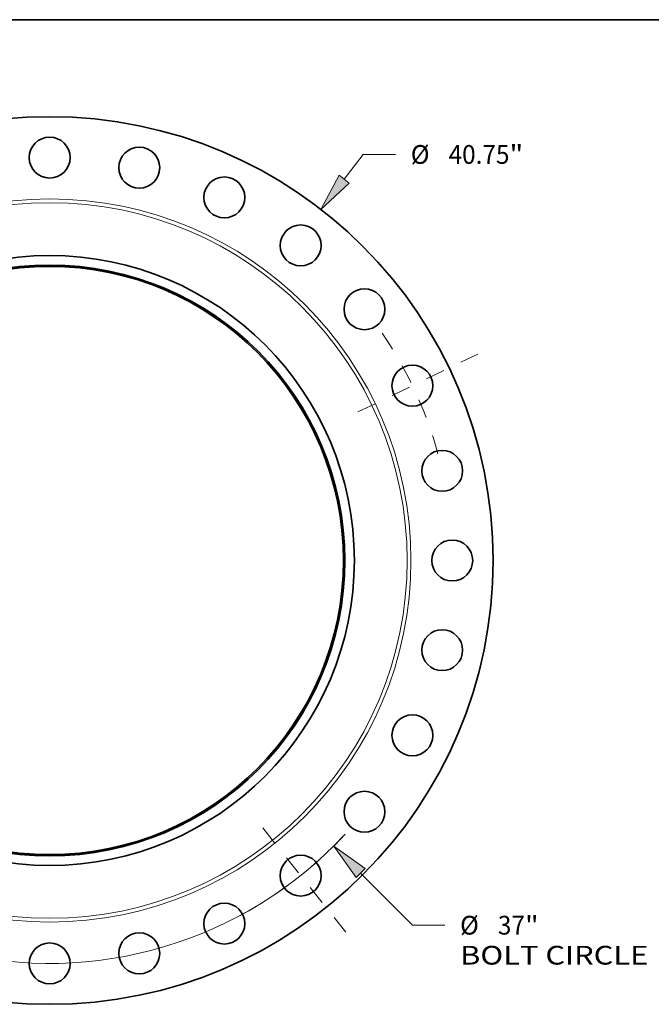
# Model space of a CAD drawing. Extents: x 0 to 10.8, y 0 to 8.3.
# Drawn here: x 3.3 to 6.7, y 3.1 to 8.3 of the extents above; entities that cross this region are included whole.
import ezdxf
from ezdxf.enums import TextEntityAlignment as Align

# ---------------------------------------------------------------- set-up
doc = ezdxf.new("R2010")
doc.units = 0
doc.header["$MEASUREMENT"] = 0
doc.linetypes.add('DASHDOT', pattern=[18.5, 12, -3, 0.5, -3])
doc.layers.get('0').update_dxf_attribs({"lineweight": 13})
doc.layers.add('1', color=7, linetype='Continuous', lineweight=13)
doc.styles.get("Standard").update_dxf_attribs({"font": 'isocp.shx'})

# ---------------------------------------------------------------- blocks, each defined once
blk = doc.blocks.new('BLOCK8')
at = {"color": 172, "lineweight": 13, "ltscale": 0.03937}
for p, q in [((13.528, 17.507), (14.405, 18.642)), ((14.405, 18.642), (15.893, 18.642)), ((-14.143, -18.303), (-13.528, -17.507))]:
    blk.add_line(p, q, dxfattribs=at)
for points in [[(13.297, 17.686), (12.458, 16.122), (13.759, 17.329)], [(-13.297, -17.686), (-12.458, -16.122), (-13.759, -17.329)]]:
    blk.add_lwpolyline(points, close=True, dxfattribs=at)
for points in [[(13.297, 17.686), (12.458, 16.122), (13.297, 17.686), (13.759, 17.329)], [(-13.297, -17.686), (-12.458, -16.122), (-13.297, -17.686), (-13.759, -17.329)]]:
    blk.add_solid(points, dxfattribs=at)
for s, height, p, p2 in [('%%c', 0.8612, (16.593, 18.211), (17.454, 18.211)), ('40.75', 0.8612, (18.329, 18.211), (21.129, 18.211)), ('"', 0.861, (21.129, 18.211), (21.761, 18.211))]:
    blk.add_text(s, height=height, dxfattribs=at).set_placement(p, p2, align=Align.FIT)
blk = doc.blocks.new('BLOCK10')
at = {"color": 172, "lineweight": 13, "ltscale": 0.03937}
for p, q in [((14.287, -14.35), (16.67, -16.743)), ((16.67, -16.743), (18.158, -16.743))]:
    blk.add_line(p, q, dxfattribs=at)
blk.add_lwpolyline([(14.494, -14.144), (13.053, -13.11), (14.081, -14.556)], close=True, dxfattribs=at)
blk.add_arc((0, 0), 18.5, 194.771, 317.0083, dxfattribs=at)
blk.add_solid([(14.494, -14.144), (13.053, -13.11), (14.494, -14.144), (14.081, -14.556)], dxfattribs=at)
for s, height, p, p2 in [('%%c', 0.8612, (18.858, -17.174), (19.719, -17.174)), ('"', 0.861, (21.838, -17.174), (22.47, -17.174)), ('37', 0.8612, (20.594, -17.174), (21.838, -17.174)), ('BOLT CIRCLE', 0.86122, (18.858, -18.552), (27.505, -18.552))]:
    blk.add_text(s, height=height, dxfattribs=at).set_placement(p, p2, align=Align.FIT)
blk = doc.blocks.new('BLOCK13')
at = {"color": 7, "linetype": 'DASHDOT', "lineweight": 13, "ltscale": 0.03937}
blk.add_line((19.681, 9.478), (13.655, 6.576), dxfattribs=at)
blk.add_arc((0, 0), 18.5, 15.357, 36.0716, dxfattribs=at)
blk = doc.blocks.new('BLOCK14')
at = {"color": 7, "linetype": 'DASHDOT', "lineweight": 13, "ltscale": 0.03937}
blk.add_line((13.612, -17.069), (9.457, -11.859), dxfattribs=at)
blk.add_arc((0, 0), 18.5, 298.2529, 318.8899, dxfattribs=at)

msp = doc.modelspace()

# ---------------------------------------------------------------- linework, layer by layer
at = {"color": 7, "lineweight": 35, "ltscale": 0.03937}
for centre, radius in [((3.4908, 5.4124), 2.3286), ((3.4908, 7.5266), 0.1074), ((3.9613, 7.4736), 0.1074), ((4.4082, 7.3173), 0.1074), ((4.8091, 7.0654), 0.1074), ((3.4908, 5.4124), 1.6), ((3.4908, 5.4124), 1.55), ((3.4908, 5.4124), 1.5429), ((5.1439, 6.7306), 0.1074), ((5.3957, 6.3297), 0.1074), ((5.5521, 5.8828), 0.1074), ((5.6051, 5.4124), 0.1074), ((5.5521, 4.9419), 0.1074), ((5.3957, 4.495), 0.1074), ((5.1439, 4.0941), 0.1074), ((4.8091, 3.7593), 0.1074), ((4.4082, 3.5075), 0.1074), ((3.9613, 3.3511), 0.1074), ((3.4908, 3.2981), 0.1074)]:
    msp.add_circle(centre, radius, dxfattribs=at)
at = {"color": 7, "lineweight": 13, "ltscale": 0.03937}
for radius in [1.8973, 1.8774]:
    msp.add_circle((3.4908, 5.4124), radius, dxfattribs=at)
at = {"layer": '1', "color": 7, "lineweight": 35, "ltscale": 0.03937}
msp.add_line((0.25, 8.25), (10.75, 8.25), dxfattribs=at)

# ---------------------------------------------------------------- block references
at = {"lineweight": 0, "xscale": 0.1142853769960839, "yscale": 0.1142853769960839, "zscale": 0.1142853769960839}
for name in ['BLOCK8', 'BLOCK13', 'BLOCK10', 'BLOCK14']:
    msp.add_blockref(name, (3.4908, 5.4124), dxfattribs=at)

doc.saveas('drawing.dxf')
